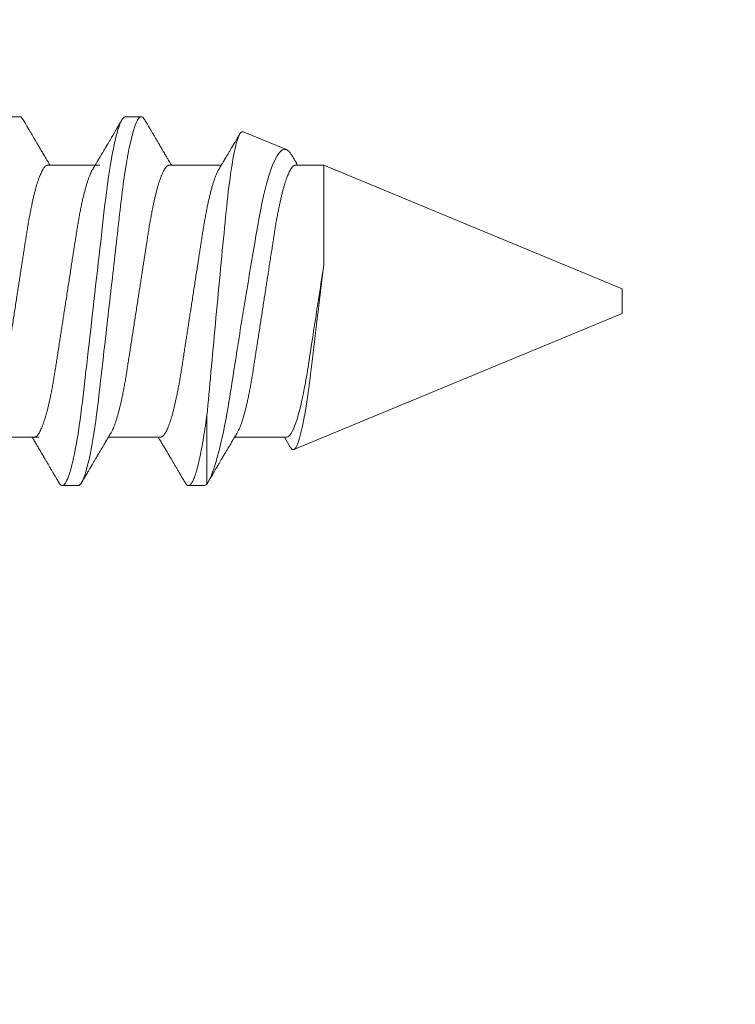
# Model space of a CAD drawing. Units: millimetres. Extents: x 0 to 2635, y 798 to 2412.
# Drawn here: x 1361 to 1368, y 1621 to 1631 of the extents above; entities that cross this region are included whole.
import ezdxf

# ---------------------------------------------------------------- set-up
doc = ezdxf.new("R2010")
doc.units = ezdxf.units.MM
doc.header["$LTSCALE"] = 10
doc.header["$MEASUREMENT"] = 0
doc.layers.add('Layout 2 - Gride', color=253, linetype='Continuous', lineweight=0, plot=False)
doc.layers.add('PERFIL-ACESS', color=121, linetype='Continuous', lineweight=0)
doc.layers.add('PERFIL-SIL', color=41, linetype='Continuous', lineweight=0)

# ---------------------------------------------------------------- blocks, each defined once
blk = doc.blocks.new('PAR-936PH_2')
at = {"color": 0, "linetype": 'Continuous', "lineweight": -2}
for p, q in [((9.991, 1.899), (9.828, 1.899)), ((11.29, 1.899), (11.128, 1.899)), ((11.316, 1.178), (11.316, 1.883)), ((15.595, 0.127), (12.213, 1.528)), ((12.176, 1.503), (12.115, 1.4)), ((9.587, 1.4), (9.051, 1.4)), ((10.839, 1.4), (10.303, 1.4)), ((12.139, 1.4), (11.603, 1.4)), ((15.595, 0), (15.595, 0.127)), ((15.595, -0.127), (15.595, 0)), ((12.523, -1.4), (15.595, -0.127)), ((12.523, -0.382), (12.523, -1.4)), ((9.677, -1.4), (10.213, -1.4)), ((10.929, -1.4), (11.465, -1.4)), ((12.229, -1.4), (12.523, -1.4)), ((11.689, -1.745), (12.136, -1.56)), ((9.226, -1.899), (9.389, -1.899)), ((10.478, -1.899), (10.641, -1.899))]:
    blk.add_line(p, q, dxfattribs=at)
at = {"color": 0, "linetype": 'Continuous', "lineweight": -2, "flags": 128}
blk.add_lwpolyline([(9.792, 1.867), (9.799, 1.879), (9.807, 1.888), (9.814, 1.894), (9.821, 1.898), (9.828, 1.899), (9.836, 1.898), (9.843, 1.893), (9.851, 1.886), (9.86, 1.875), (9.868, 1.861), (9.876, 1.844), (9.884, 1.825), (9.893, 1.803), (9.901, 1.778), (9.91, 1.751), (9.918, 1.72), (9.927, 1.687), (9.935, 1.651), (9.944, 1.613), (9.952, 1.572), (9.961, 1.528), (9.969, 1.483), (9.977, 1.437), (9.986, 1.388), (9.994, 1.337), (10.002, 1.28), (10.011, 1.222), (10.019, 1.162), (10.027, 1.1), (10.035, 1.038), (10.042, 0.974), (10.049, 0.913), (10.056, 0.85), (10.064, 0.785), (10.071, 0.719), (10.079, 0.651), (10.087, 0.582), (10.095, 0.512), (10.103, 0.44), (10.111, 0.367), (10.12, 0.294), (10.128, 0.221), (10.136, 0.148), (10.145, 0.074), (10.153, 0), (10.162, -0.08), (10.171, -0.159), (10.18, -0.238), (10.189, -0.317), (10.198, -0.395), (10.207, -0.471), (10.215, -0.543), (10.223, -0.612), (10.231, -0.681), (10.239, -0.748), (10.246, -0.814), (10.253, -0.878), (10.26, -0.94), (10.267, -1), (10.275, -1.06), (10.282, -1.119), (10.289, -1.175), (10.297, -1.231), (10.305, -1.285), (10.313, -1.337), (10.321, -1.392), (10.33, -1.444), (10.339, -1.494), (10.348, -1.542), (10.357, -1.587), (10.366, -1.63), (10.375, -1.667), (10.384, -1.702), (10.392, -1.734), (10.401, -1.763), (10.409, -1.789), (10.417, -1.813), (10.425, -1.834), (10.434, -1.852), (10.442, -1.867), (10.449, -1.879), (10.457, -1.888), (10.464, -1.894), (10.471, -1.898), (10.478, -1.899), (10.478, -1.899)], dxfattribs=at)
at = {"color": 0, "linetype": 'Continuous', "lineweight": -2}
for points, knots in [([(9.792, 1.867), (9.788, 1.86), (9.781, 1.848), (9.77, 1.83), (9.762, 1.815), (9.755, 1.804), (9.75, 1.796), (9.747, 1.79), (9.744, 1.786), (9.742, 1.782), (9.74, 1.778), (9.736, 1.772), (9.731, 1.763), (9.723, 1.75), (9.715, 1.736), (9.706, 1.721), (9.694, 1.701), (9.68, 1.676), (9.666, 1.653), (9.655, 1.634), (9.648, 1.623), (9.642, 1.613), (9.637, 1.605), (9.634, 1.598), (9.631, 1.593), (9.627, 1.588), (9.624, 1.581), (9.619, 1.573), (9.613, 1.563), (9.605, 1.55), (9.595, 1.533), (9.584, 1.515), (9.574, 1.498), (9.565, 1.482), (9.556, 1.466), (9.549, 1.455), (9.543, 1.446), (9.539, 1.438), (9.533, 1.429), (9.527, 1.418), (9.521, 1.408), (9.517, 1.402), (9.516, 1.4)], [0, 0, 0, 0, 0.04401, 0.081744, 0.113205, 0.138399, 0.154374, 0.166142, 0.174097, 0.181839, 0.19024, 0.1993, 0.222865, 0.247852, 0.279153, 0.312145, 0.347489, 0.405915, 0.470824, 0.498056, 0.523325, 0.544802, 0.562488, 0.575714, 0.585613, 0.596303, 0.610372, 0.62782, 0.648642, 0.672585, 0.715356, 0.75432, 0.789479, 0.825045, 0.857631, 0.887587, 0.899555, 0.915461, 0.935392, 0.959342, 0.987309, 1, 1, 1, 1]), ([(9.991, 1.899), (10.014, 1.899), (10.042, 1.853), (10.099, 1.661), (10.129, 1.515), (10.17, 1.248), (10.183, 1.152), (10.208, 0.951), (10.219, 0.847), (10.258, 0.508), (10.287, 0.254), (10.345, -0.254), (10.374, -0.508), (10.412, -0.847), (10.424, -0.951), (10.448, -1.152), (10.461, -1.248), (10.503, -1.515), (10.533, -1.661), (10.59, -1.853), (10.617, -1.899), (10.641, -1.899)], [0, 0, 0, 0, 0.125, 0.125, 0.25, 0.25, 0.3125, 0.3125, 0.375, 0.375, 0.5, 0.5, 0.625, 0.625, 0.6875, 0.6875, 0.75, 0.75, 0.875, 0.875, 1, 1, 1, 1]), ([(10.33, 1.355), (10.326, 1.361), (10.319, 1.373), (10.309, 1.39), (10.3, 1.405), (10.292, 1.418), (10.286, 1.429), (10.28, 1.438), (10.276, 1.446), (10.272, 1.452), (10.266, 1.462), (10.258, 1.476), (10.248, 1.492), (10.239, 1.508), (10.23, 1.523), (10.221, 1.539), (10.212, 1.553), (10.204, 1.567), (10.197, 1.578), (10.192, 1.587), (10.189, 1.592), (10.186, 1.598), (10.181, 1.605), (10.176, 1.614), (10.169, 1.625), (10.162, 1.638), (10.154, 1.652), (10.146, 1.665), (10.137, 1.68), (10.127, 1.696), (10.117, 1.714), (10.108, 1.729), (10.1, 1.743), (10.092, 1.756), (10.086, 1.768), (10.08, 1.777), (10.076, 1.783), (10.073, 1.788), (10.07, 1.795), (10.064, 1.803), (10.058, 1.815), (10.049, 1.83), (10.038, 1.848), (10.031, 1.86), (10.027, 1.867)], [0, 0, 0, 0, 0.03651, 0.069366, 0.098563, 0.124098, 0.145633, 0.163618, 0.17805, 0.188963, 0.198749, 0.240352, 0.267555, 0.297648, 0.331074, 0.358335, 0.387474, 0.416086, 0.439249, 0.453521, 0.464335, 0.473746, 0.486435, 0.504423, 0.526614, 0.552939, 0.580017, 0.605988, 0.63085, 0.667678, 0.701765, 0.733269, 0.758746, 0.783057, 0.806202, 0.827252, 0.836444, 0.844794, 0.856358, 0.873639, 0.896641, 0.925366, 0.959818, 1, 1, 1, 1]), ([(11.092, 1.867), (11.088, 1.86), (11.08, 1.848), (11.07, 1.83), (11.061, 1.815), (11.054, 1.804), (11.05, 1.796), (11.046, 1.79), (11.044, 1.786), (11.042, 1.782), (11.039, 1.778), (11.036, 1.772), (11.03, 1.763), (11.023, 1.75), (11.015, 1.736), (11.006, 1.721), (10.994, 1.701), (10.979, 1.676), (10.965, 1.653), (10.955, 1.634), (10.948, 1.623), (10.942, 1.613), (10.937, 1.605), (10.933, 1.598), (10.93, 1.593), (10.927, 1.588), (10.923, 1.581), (10.918, 1.573), (10.913, 1.563), (10.904, 1.55), (10.895, 1.533), (10.884, 1.515), (10.874, 1.498), (10.864, 1.482), (10.855, 1.466), (10.848, 1.455), (10.843, 1.446), (10.839, 1.438), (10.833, 1.429), (10.826, 1.418), (10.82, 1.408), (10.817, 1.402), (10.815, 1.4)], [0, 0, 0, 0, 0.04401, 0.081743, 0.113205, 0.138398, 0.154373, 0.166142, 0.174097, 0.181839, 0.190239, 0.1993, 0.222864, 0.247852, 0.279153, 0.312145, 0.347489, 0.405915, 0.470823, 0.498056, 0.523325, 0.544801, 0.562487, 0.575713, 0.585612, 0.596302, 0.610372, 0.627819, 0.648642, 0.672585, 0.715356, 0.754319, 0.789478, 0.825045, 0.857631, 0.887587, 0.899554, 0.915461, 0.935391, 0.959341, 0.987308, 1, 1, 1, 1]), ([(11.092, 1.867), (11.094, 1.871), (11.099, 1.879), (11.107, 1.888), (11.114, 1.895), (11.121, 1.899), (11.128, 1.9), (11.135, 1.898), (11.143, 1.894), (11.151, 1.886), (11.159, 1.876), (11.167, 1.862), (11.176, 1.845), (11.184, 1.826), (11.192, 1.804), (11.201, 1.779), (11.209, 1.751), (11.218, 1.721), (11.226, 1.687), (11.235, 1.652), (11.243, 1.613), (11.252, 1.572), (11.26, 1.529), (11.269, 1.484), (11.277, 1.437), (11.285, 1.388), (11.293, 1.338), (11.301, 1.286), (11.309, 1.233), (11.314, 1.196), (11.316, 1.178)], [0, 0, 0, 0, 0.033434, 0.06787, 0.102031, 0.135899, 0.169453, 0.205701, 0.242313, 0.279264, 0.316529, 0.354079, 0.391887, 0.427743, 0.463774, 0.499954, 0.536254, 0.572647, 0.609102, 0.645592, 0.682087, 0.718557, 0.754974, 0.790659, 0.826239, 0.861684, 0.896971, 0.931523, 0.965874, 1, 1, 1, 1]), ([(11.316, 1.883), (11.347, 1.841), (11.379, 1.763), (11.445, 1.537), (11.479, 1.394), (11.544, 1.053), (11.572, 0.861), (11.621, 0.549), (11.638, 0.444), (11.672, 0.229), (11.69, 0.119), (11.725, -0.098), (11.743, -0.204), (11.778, -0.414), (11.796, -0.518), (11.83, -0.715), (11.846, -0.808), (11.878, -0.984), (11.896, -1.067), (11.949, -1.285), (11.988, -1.4), (12.064, -1.543), (12.102, -1.574), (12.136, -1.56)], [0, 0, 0, 0, 0.125, 0.125, 0.25, 0.25, 0.375, 0.375, 0.4375, 0.4375, 0.5, 0.5, 0.5625, 0.5625, 0.625, 0.625, 0.6875, 0.6875, 0.75, 0.75, 0.875, 0.875, 1, 1, 1, 1]), ([(11.629, 1.355), (11.626, 1.361), (11.619, 1.373), (11.609, 1.39), (11.6, 1.405), (11.592, 1.418), (11.585, 1.429), (11.58, 1.438), (11.575, 1.446), (11.572, 1.452), (11.566, 1.462), (11.558, 1.476), (11.548, 1.492), (11.538, 1.508), (11.529, 1.523), (11.52, 1.539), (11.512, 1.553), (11.503, 1.567), (11.497, 1.578), (11.492, 1.587), (11.488, 1.592), (11.485, 1.598), (11.481, 1.605), (11.476, 1.614), (11.469, 1.625), (11.461, 1.638), (11.453, 1.652), (11.446, 1.665), (11.437, 1.68), (11.427, 1.696), (11.417, 1.714), (11.408, 1.729), (11.399, 1.743), (11.392, 1.756), (11.385, 1.768), (11.38, 1.777), (11.376, 1.783), (11.373, 1.788), (11.369, 1.795), (11.364, 1.803), (11.357, 1.815), (11.348, 1.83), (11.339, 1.846), (11.333, 1.856), (11.33, 1.861)], [0, 0, 0, 0, 0.036945, 0.070195, 0.099741, 0.12558, 0.147373, 0.165572, 0.180177, 0.19122, 0.201123, 0.243224, 0.270752, 0.301204, 0.33503, 0.362616, 0.392103, 0.421058, 0.444497, 0.458939, 0.469883, 0.479407, 0.492247, 0.51045, 0.532906, 0.559545, 0.586947, 0.613228, 0.638387, 0.675656, 0.71015, 0.74203, 0.767812, 0.792413, 0.815835, 0.837137, 0.846437, 0.854888, 0.86659, 0.884078, 0.907354, 0.936423, 0.971286, 1, 1, 1, 1]), ([(12.523, -0.382), (12.521, -0.364), (12.516, -0.328), (12.509, -0.274), (12.502, -0.219), (12.495, -0.162), (12.488, -0.106), (12.481, -0.048), (12.474, 0.01), (12.467, 0.069), (12.46, 0.128), (12.452, 0.187), (12.445, 0.246), (12.438, 0.305), (12.431, 0.365), (12.424, 0.424), (12.417, 0.483), (12.41, 0.541), (12.403, 0.597), (12.397, 0.652), (12.39, 0.705), (12.384, 0.759), (12.378, 0.811), (12.371, 0.862), (12.364, 0.913), (12.358, 0.961), (12.351, 1.008), (12.344, 1.054), (12.337, 1.098), (12.33, 1.14), (12.322, 1.181), (12.315, 1.22), (12.308, 1.257), (12.3, 1.292), (12.293, 1.325), (12.286, 1.355), (12.279, 1.384), (12.271, 1.41), (12.264, 1.433), (12.257, 1.455), (12.25, 1.473), (12.243, 1.489), (12.236, 1.503), (12.229, 1.513), (12.223, 1.521), (12.217, 1.527), (12.21, 1.529), (12.204, 1.529), (12.197, 1.527), (12.19, 1.522), (12.184, 1.514), (12.179, 1.508), (12.177, 1.503), (12.176, 1.503)], [0, 0, 0, 0, 0.018456, 0.036912, 0.055484, 0.074056, 0.092994, 0.111931, 0.130995, 0.150058, 0.169416, 0.188773, 0.208265, 0.227757, 0.247674, 0.26759, 0.287654, 0.307718, 0.327054, 0.346389, 0.365859, 0.385329, 0.405201, 0.425072, 0.445077, 0.465081, 0.484943, 0.504805, 0.524799, 0.544792, 0.565201, 0.585609, 0.606161, 0.626712, 0.647028, 0.667343, 0.687799, 0.708256, 0.729158, 0.750059, 0.771115, 0.792171, 0.812477, 0.832782, 0.853229, 0.873677, 0.894558, 0.915439, 0.936462, 0.957485, 0.978172, 0.998858, 1, 1, 1, 1]), ([(9.677, -1.4), (9.674, -1.399), (9.668, -1.399), (9.659, -1.394), (9.649, -1.386), (9.639, -1.374), (9.629, -1.36), (9.619, -1.341), (9.609, -1.32), (9.598, -1.296), (9.588, -1.269), (9.578, -1.24), (9.568, -1.211), (9.559, -1.178), (9.549, -1.144), (9.54, -1.107), (9.53, -1.068), (9.521, -1.028), (9.512, -0.984), (9.502, -0.935), (9.492, -0.883), (9.482, -0.83), (9.473, -0.774), (9.463, -0.718), (9.455, -0.661), (9.446, -0.603), (9.436, -0.542), (9.427, -0.482), (9.418, -0.423), (9.409, -0.365), (9.4, -0.306), (9.39, -0.246), (9.381, -0.185), (9.371, -0.124), (9.362, -0.062), (9.352, 0.003), (9.341, 0.071), (9.331, 0.141), (9.32, 0.21), (9.309, 0.279), (9.299, 0.347), (9.288, 0.413), (9.279, 0.477), (9.269, 0.539), (9.259, 0.6), (9.25, 0.659), (9.241, 0.717), (9.232, 0.774), (9.223, 0.829), (9.213, 0.883), (9.203, 0.935), (9.193, 0.986), (9.182, 1.034), (9.172, 1.08), (9.161, 1.123), (9.15, 1.164), (9.139, 1.201), (9.128, 1.235), (9.118, 1.266), (9.107, 1.294), (9.097, 1.319), (9.087, 1.34), (9.081, 1.35), (9.078, 1.355)], [0, 0, 0, 0, 0.016355, 0.032907, 0.04964, 0.066537, 0.08358, 0.100439, 0.1174, 0.134442, 0.151543, 0.166845, 0.182161, 0.197477, 0.212776, 0.228043, 0.243262, 0.258419, 0.273499, 0.290582, 0.307527, 0.324314, 0.340925, 0.357344, 0.373361, 0.389554, 0.405926, 0.422463, 0.437353, 0.452348, 0.467433, 0.482594, 0.497816, 0.513086, 0.528386, 0.543702, 0.561167, 0.578608, 0.596003, 0.61333, 0.630565, 0.647384, 0.664075, 0.68062, 0.697002, 0.713532, 0.729879, 0.746332, 0.762977, 0.7798, 0.796782, 0.813903, 0.831105, 0.848405, 0.865781, 0.88321, 0.90067, 0.917825, 0.934966, 0.952069, 0.969115, 0.986425, 1, 1, 1, 1]), ([(9.54, 1.4), (9.543, 1.399), (9.549, 1.399), (9.558, 1.394), (9.568, 1.386), (9.578, 1.374), (9.588, 1.36), (9.598, 1.341), (9.608, 1.32), (9.619, 1.296), (9.629, 1.269), (9.639, 1.24), (9.649, 1.211), (9.658, 1.178), (9.668, 1.144), (9.677, 1.107), (9.687, 1.068), (9.696, 1.028), (9.705, 0.984), (9.715, 0.935), (9.725, 0.883), (9.735, 0.83), (9.744, 0.774), (9.753, 0.718), (9.762, 0.661), (9.771, 0.603), (9.781, 0.542), (9.79, 0.482), (9.799, 0.423), (9.808, 0.365), (9.817, 0.306), (9.827, 0.246), (9.836, 0.185), (9.845, 0.124), (9.855, 0.062), (9.865, -0.003), (9.876, -0.071), (9.886, -0.141), (9.897, -0.21), (9.908, -0.279), (9.918, -0.347), (9.928, -0.413), (9.938, -0.477), (9.948, -0.539), (9.957, -0.6), (9.967, -0.659), (9.976, -0.717), (9.985, -0.774), (9.994, -0.829), (10.004, -0.883), (10.014, -0.935), (10.024, -0.986), (10.035, -1.034), (10.045, -1.08), (10.056, -1.123), (10.067, -1.164), (10.078, -1.201), (10.089, -1.235), (10.099, -1.266), (10.11, -1.294), (10.12, -1.319), (10.13, -1.34), (10.136, -1.35), (10.139, -1.355)], [0, 0, 0, 0, 0.016355, 0.032907, 0.04964, 0.066537, 0.08358, 0.100439, 0.1174, 0.134442, 0.151543, 0.166845, 0.182161, 0.197477, 0.212776, 0.228043, 0.243262, 0.258419, 0.273499, 0.290582, 0.307527, 0.324314, 0.340925, 0.357344, 0.373361, 0.389554, 0.405926, 0.422463, 0.437353, 0.452348, 0.467433, 0.482594, 0.497816, 0.513086, 0.528386, 0.543702, 0.561167, 0.578608, 0.596003, 0.61333, 0.630565, 0.647384, 0.664075, 0.68062, 0.697002, 0.713532, 0.729879, 0.746332, 0.762977, 0.7798, 0.796782, 0.813903, 0.831105, 0.848405, 0.865781, 0.88321, 0.90067, 0.917825, 0.934966, 0.952069, 0.969115, 0.986425, 1, 1, 1, 1]), ([(10.929, -1.4), (10.926, -1.399), (10.92, -1.399), (10.911, -1.394), (10.901, -1.386), (10.891, -1.374), (10.881, -1.36), (10.871, -1.341), (10.861, -1.32), (10.85, -1.296), (10.84, -1.269), (10.83, -1.24), (10.82, -1.211), (10.811, -1.178), (10.801, -1.144), (10.792, -1.107), (10.782, -1.068), (10.773, -1.028), (10.763, -0.984), (10.754, -0.935), (10.744, -0.883), (10.734, -0.83), (10.724, -0.774), (10.715, -0.718), (10.707, -0.661), (10.698, -0.603), (10.688, -0.542), (10.679, -0.482), (10.67, -0.423), (10.661, -0.365), (10.652, -0.306), (10.642, -0.246), (10.633, -0.185), (10.623, -0.124), (10.614, -0.062), (10.604, 0.003), (10.593, 0.071), (10.582, 0.141), (10.572, 0.21), (10.561, 0.279), (10.551, 0.347), (10.54, 0.413), (10.53, 0.477), (10.521, 0.539), (10.511, 0.6), (10.502, 0.659), (10.493, 0.717), (10.484, 0.774), (10.475, 0.829), (10.465, 0.883), (10.455, 0.935), (10.445, 0.986), (10.434, 1.034), (10.424, 1.08), (10.413, 1.123), (10.402, 1.164), (10.391, 1.201), (10.38, 1.235), (10.37, 1.266), (10.359, 1.294), (10.348, 1.319), (10.339, 1.34), (10.332, 1.35), (10.33, 1.355)], [0, 0, 0, 0, 0.016355, 0.032907, 0.04964, 0.066537, 0.08358, 0.100439, 0.1174, 0.134442, 0.151543, 0.166845, 0.182161, 0.197477, 0.212776, 0.228043, 0.243262, 0.258419, 0.273499, 0.290582, 0.307527, 0.324314, 0.340925, 0.357344, 0.373361, 0.389554, 0.405926, 0.422463, 0.437353, 0.452348, 0.467433, 0.482594, 0.497816, 0.513086, 0.528386, 0.543702, 0.561167, 0.578608, 0.596003, 0.61333, 0.630565, 0.647384, 0.664075, 0.68062, 0.697002, 0.713532, 0.729879, 0.746332, 0.762977, 0.7798, 0.796782, 0.813903, 0.831105, 0.848405, 0.865781, 0.88321, 0.90067, 0.917825, 0.934966, 0.952069, 0.969115, 0.986425, 1, 1, 1, 1]), ([(10.839, 1.4), (10.842, 1.399), (10.848, 1.399), (10.858, 1.394), (10.867, 1.386), (10.877, 1.374), (10.887, 1.36), (10.898, 1.341), (10.908, 1.32), (10.918, 1.296), (10.929, 1.269), (10.939, 1.24), (10.948, 1.211), (10.958, 1.178), (10.967, 1.144), (10.977, 1.107), (10.986, 1.068), (10.995, 1.028), (11.005, 0.984), (11.015, 0.935), (11.025, 0.883), (11.035, 0.83), (11.044, 0.774), (11.053, 0.718), (11.062, 0.661), (11.071, 0.603), (11.08, 0.542), (11.09, 0.482), (11.099, 0.423), (11.108, 0.365), (11.117, 0.306), (11.126, 0.246), (11.136, 0.185), (11.145, 0.124), (11.155, 0.062), (11.165, -0.003), (11.175, -0.071), (11.186, -0.141), (11.197, -0.21), (11.207, -0.279), (11.218, -0.347), (11.228, -0.413), (11.238, -0.477), (11.248, -0.539), (11.257, -0.6), (11.266, -0.659), (11.275, -0.717), (11.284, -0.774), (11.294, -0.829), (11.304, -0.883), (11.314, -0.935), (11.324, -0.986), (11.334, -1.034), (11.345, -1.08), (11.356, -1.123), (11.366, -1.164), (11.377, -1.201), (11.388, -1.235), (11.399, -1.266), (11.409, -1.294), (11.42, -1.319), (11.43, -1.34), (11.436, -1.35), (11.439, -1.355)], [0, 0, 0, 0, 0.016355, 0.032907, 0.04964, 0.066537, 0.08358, 0.100439, 0.1174, 0.134442, 0.151543, 0.166845, 0.182161, 0.197477, 0.212776, 0.228043, 0.243262, 0.258419, 0.273499, 0.290582, 0.307527, 0.324314, 0.340925, 0.357344, 0.373361, 0.389554, 0.405926, 0.422463, 0.437353, 0.452348, 0.467433, 0.482594, 0.497816, 0.513086, 0.528386, 0.543702, 0.561167, 0.578608, 0.596003, 0.61333, 0.630565, 0.647384, 0.664075, 0.68062, 0.697002, 0.713532, 0.729879, 0.746332, 0.762977, 0.7798, 0.796782, 0.813903, 0.831105, 0.848405, 0.865781, 0.88321, 0.90067, 0.917826, 0.934966, 0.952069, 0.969115, 0.986425, 1, 1, 1, 1]), ([(12.229, -1.4), (12.226, -1.399), (12.22, -1.399), (12.21, -1.394), (12.201, -1.386), (12.191, -1.374), (12.181, -1.36), (12.171, -1.341), (12.16, -1.32), (12.15, -1.296), (12.139, -1.269), (12.129, -1.24), (12.12, -1.211), (12.11, -1.178), (12.101, -1.144), (12.091, -1.107), (12.082, -1.068), (12.073, -1.028), (12.063, -0.984), (12.053, -0.935), (12.043, -0.883), (12.033, -0.83), (12.024, -0.774), (12.015, -0.718), (12.006, -0.661), (11.997, -0.603), (11.988, -0.542), (11.978, -0.482), (11.969, -0.423), (11.96, -0.365), (11.951, -0.306), (11.942, -0.246), (11.932, -0.185), (11.923, -0.124), (11.913, -0.062), (11.903, 0.003), (11.893, 0.071), (11.882, 0.141), (11.871, 0.21), (11.861, 0.279), (11.85, 0.347), (11.84, 0.413), (11.83, 0.477), (11.82, 0.539), (11.811, 0.6), (11.802, 0.659), (11.793, 0.717), (11.784, 0.774), (11.774, 0.829), (11.765, 0.883), (11.755, 0.935), (11.744, 0.986), (11.734, 1.034), (11.723, 1.08), (11.712, 1.123), (11.702, 1.164), (11.691, 1.201), (11.68, 1.235), (11.669, 1.266), (11.659, 1.294), (11.648, 1.319), (11.638, 1.34), (11.632, 1.35), (11.629, 1.355)], [0, 0, 0, 0, 0.016355, 0.032907, 0.04964, 0.066537, 0.08358, 0.100439, 0.1174, 0.134442, 0.151543, 0.166845, 0.182161, 0.197477, 0.212776, 0.228043, 0.243262, 0.258419, 0.273499, 0.290582, 0.307527, 0.324314, 0.340925, 0.357344, 0.373361, 0.389554, 0.405926, 0.422463, 0.437353, 0.452348, 0.467433, 0.482594, 0.497816, 0.513086, 0.528386, 0.543702, 0.561167, 0.578608, 0.596003, 0.61333, 0.630565, 0.647384, 0.664075, 0.68062, 0.697002, 0.713532, 0.729879, 0.746332, 0.762977, 0.7798, 0.796782, 0.813903, 0.831105, 0.848405, 0.865781, 0.88321, 0.90067, 0.917826, 0.934966, 0.952069, 0.969115, 0.986425, 1, 1, 1, 1]), ([(12.139, 1.4), (12.166, 1.4), (12.199, 1.352), (12.267, 1.157), (12.302, 1.011), (12.347, 0.758), (12.36, 0.67), (12.39, 0.478), (12.406, 0.375), (12.455, 0.054), (12.491, -0.174), (12.523, -0.382)], [0, 0, 0, 0, 0.25, 0.25, 0.5, 0.5, 0.625, 0.625, 0.75, 0.75, 1, 1, 1, 1]), ([(11.689, -1.745), (11.674, -1.751), (11.658, -1.733), (11.625, -1.649), (11.608, -1.583), (11.575, -1.409), (11.559, -1.3), (11.528, -1.052), (11.514, -0.908), (11.484, -0.605), (11.468, -0.441), (11.437, -0.107), (11.42, 0.063), (11.389, 0.404), (11.373, 0.569), (11.344, 0.888), (11.331, 1.04), (11.316, 1.178)], [0, 0, 0, 0, 0.125, 0.125, 0.25, 0.25, 0.375, 0.375, 0.5, 0.5, 0.625, 0.625, 0.75, 0.75, 0.875, 0.875, 1, 1, 1, 1]), ([(9.425, -1.867), (9.429, -1.86), (9.436, -1.848), (9.447, -1.83), (9.455, -1.815), (9.462, -1.804), (9.467, -1.796), (9.47, -1.79), (9.473, -1.786), (9.475, -1.782), (9.477, -1.778), (9.481, -1.772), (9.486, -1.763), (9.494, -1.75), (9.502, -1.736), (9.511, -1.721), (9.523, -1.701), (9.537, -1.676), (9.551, -1.653), (9.562, -1.634), (9.569, -1.623), (9.575, -1.613), (9.579, -1.605), (9.583, -1.598), (9.586, -1.593), (9.59, -1.588), (9.593, -1.581), (9.598, -1.573), (9.604, -1.563), (9.612, -1.55), (9.622, -1.533), (9.633, -1.515), (9.643, -1.498), (9.652, -1.482), (9.661, -1.466), (9.668, -1.455), (9.674, -1.446), (9.678, -1.438), (9.684, -1.429), (9.69, -1.418), (9.696, -1.408), (9.7, -1.402), (9.701, -1.4)], [0, 0, 0, 0, 0.04401, 0.081744, 0.113205, 0.138399, 0.154374, 0.166142, 0.174097, 0.181839, 0.19024, 0.1993, 0.222865, 0.247852, 0.279153, 0.312145, 0.347489, 0.405915, 0.470824, 0.498056, 0.523325, 0.544802, 0.562488, 0.575714, 0.585613, 0.596303, 0.610372, 0.62782, 0.648642, 0.672585, 0.715356, 0.75432, 0.789479, 0.825045, 0.857631, 0.887587, 0.899555, 0.915461, 0.935392, 0.959342, 0.987309, 1, 1, 1, 1]), ([(10.139, -1.355), (10.143, -1.361), (10.15, -1.373), (10.16, -1.39), (10.169, -1.405), (10.177, -1.418), (10.183, -1.429), (10.189, -1.438), (10.193, -1.446), (10.197, -1.452), (10.203, -1.462), (10.211, -1.476), (10.221, -1.492), (10.23, -1.508), (10.239, -1.523), (10.248, -1.539), (10.257, -1.553), (10.265, -1.567), (10.272, -1.578), (10.277, -1.587), (10.28, -1.592), (10.283, -1.598), (10.287, -1.605), (10.293, -1.614), (10.299, -1.625), (10.307, -1.638), (10.315, -1.652), (10.323, -1.665), (10.332, -1.68), (10.341, -1.696), (10.352, -1.714), (10.361, -1.729), (10.369, -1.743), (10.376, -1.756), (10.383, -1.768), (10.389, -1.777), (10.393, -1.783), (10.395, -1.788), (10.399, -1.795), (10.404, -1.803), (10.411, -1.815), (10.42, -1.83), (10.43, -1.848), (10.438, -1.86), (10.442, -1.867)], [0, 0, 0, 0, 0.03651, 0.069366, 0.098563, 0.124098, 0.145633, 0.163618, 0.17805, 0.188963, 0.198748, 0.240352, 0.267555, 0.297648, 0.331074, 0.358335, 0.387474, 0.416086, 0.439249, 0.453521, 0.464335, 0.473746, 0.486435, 0.504423, 0.526614, 0.552939, 0.580017, 0.605987, 0.63085, 0.667678, 0.701765, 0.733269, 0.758746, 0.783057, 0.806202, 0.827252, 0.836443, 0.844794, 0.856358, 0.873639, 0.896641, 0.925365, 0.959817, 1, 1, 1, 1]), ([(10.677, -1.867), (10.681, -1.86), (10.688, -1.848), (10.699, -1.83), (10.707, -1.815), (10.714, -1.804), (10.719, -1.796), (10.722, -1.79), (10.725, -1.786), (10.727, -1.782), (10.729, -1.778), (10.733, -1.772), (10.738, -1.763), (10.746, -1.75), (10.754, -1.736), (10.763, -1.721), (10.775, -1.701), (10.789, -1.676), (10.803, -1.653), (10.814, -1.634), (10.821, -1.623), (10.827, -1.613), (10.831, -1.605), (10.835, -1.598), (10.838, -1.593), (10.841, -1.588), (10.845, -1.581), (10.85, -1.573), (10.856, -1.563), (10.864, -1.55), (10.874, -1.533), (10.885, -1.515), (10.895, -1.498), (10.904, -1.482), (10.913, -1.466), (10.92, -1.455), (10.925, -1.446), (10.93, -1.438), (10.935, -1.429), (10.942, -1.418), (10.948, -1.408), (10.952, -1.402), (10.953, -1.4)], [0, 0, 0, 0, 0.04401, 0.081743, 0.113205, 0.138398, 0.154373, 0.166142, 0.174096, 0.181839, 0.19024, 0.1993, 0.222865, 0.247852, 0.279153, 0.312144, 0.347489, 0.405915, 0.470823, 0.498056, 0.523325, 0.544802, 0.562488, 0.575713, 0.585613, 0.596303, 0.610373, 0.627819, 0.648643, 0.672585, 0.715357, 0.754319, 0.789479, 0.825046, 0.857631, 0.887587, 0.899555, 0.915462, 0.935392, 0.959342, 0.987309, 1, 1, 1, 1]), ([(11.439, -1.355), (11.442, -1.361), (11.45, -1.373), (11.46, -1.39), (11.468, -1.405), (11.476, -1.418), (11.483, -1.429), (11.488, -1.438), (11.493, -1.446), (11.496, -1.452), (11.502, -1.462), (11.51, -1.476), (11.52, -1.492), (11.53, -1.508), (11.539, -1.523), (11.548, -1.539), (11.556, -1.553), (11.565, -1.567), (11.571, -1.578), (11.576, -1.587), (11.58, -1.592), (11.583, -1.598), (11.587, -1.605), (11.592, -1.614), (11.599, -1.625), (11.607, -1.638), (11.615, -1.652), (11.623, -1.665), (11.631, -1.68), (11.641, -1.696), (11.65, -1.711), (11.655, -1.72), (11.657, -1.723)], [0, 0, 0, 0, 0.050794, 0.096506, 0.137127, 0.172652, 0.202613, 0.227634, 0.247714, 0.262897, 0.276511, 0.334392, 0.372239, 0.414105, 0.46061, 0.498536, 0.539076, 0.578883, 0.611109, 0.630964, 0.646009, 0.659103, 0.676757, 0.701783, 0.732656, 0.76928, 0.806953, 0.843086, 0.877675, 0.928913, 0.976336, 1, 1, 1, 1]), ([(12.196, -1.494), (12.199, -1.489), (12.206, -1.479), (12.215, -1.464), (12.223, -1.45), (12.229, -1.439), (12.234, -1.431), (12.239, -1.422), (12.245, -1.412), (12.25, -1.405), (12.252, -1.4), (12.253, -1.4)], [0, 0, 0, 0, 0.157251, 0.332952, 0.478513, 0.593989, 0.664748, 0.75196, 0.858034, 0.982952, 1, 1, 1, 1]), ([(12.136, -1.56), (12.139, -1.558), (12.145, -1.555), (12.154, -1.549), (12.164, -1.54), (12.173, -1.529), (12.183, -1.515), (12.191, -1.504), (12.195, -1.496), (12.196, -1.494)], [0, 0, 0, 0, 0.156738, 0.313475, 0.471082, 0.628687, 0.788993, 0.949299, 1, 1, 1, 1]), ([(9.389, -1.899), (9.391, -1.899), (9.396, -1.899), (9.404, -1.894), (9.412, -1.886), (9.419, -1.877), (9.423, -1.87), (9.425, -1.867)], [0, 0, 0, 0, 0.213877, 0.4299, 0.647926, 0.867801, 1, 1, 1, 1]), ([(10.641, -1.899), (10.643, -1.899), (10.648, -1.899), (10.656, -1.894), (10.664, -1.886), (10.671, -1.877), (10.675, -1.87), (10.677, -1.867)], [0, 0, 0, 0, 0.213877, 0.4299, 0.647926, 0.867801, 1, 1, 1, 1])]:
    blk.add_open_spline(points, degree=3, knots=knots, dxfattribs=at)
blk.add_open_spline([(11.29, 1.899), (11.299, 1.899), (11.307, 1.894), (11.316, 1.883)], degree=3, dxfattribs=at)
blk = doc.blocks.new('*U94')
at = {"layer": 'PERFIL-ACESS', "linetype": 'Continuous', "extrusion": (0, 0, -1), "rotation": 270}
blk.add_blockref('PAR-936PH_2', (-0.046, 4.939), dxfattribs=at)

msp = doc.modelspace()

# ---------------------------------------------------------------- linework, layer by layer
at = {"layer": 'Layout 2 - Gride'}
msp.add_3dface([(888.705, 2255.423), (1575.217, 2255.423), (1575.217, 1418.902), (888.705, 1418.902)], dxfattribs=at)

# ---------------------------------------------------------------- block references
at = {"layer": 'PERFIL-SIL', "rotation": 90}
msp.add_blockref('*U94', (1356.476, 1628.16), dxfattribs=at)

doc.saveas('drawing.dxf')
